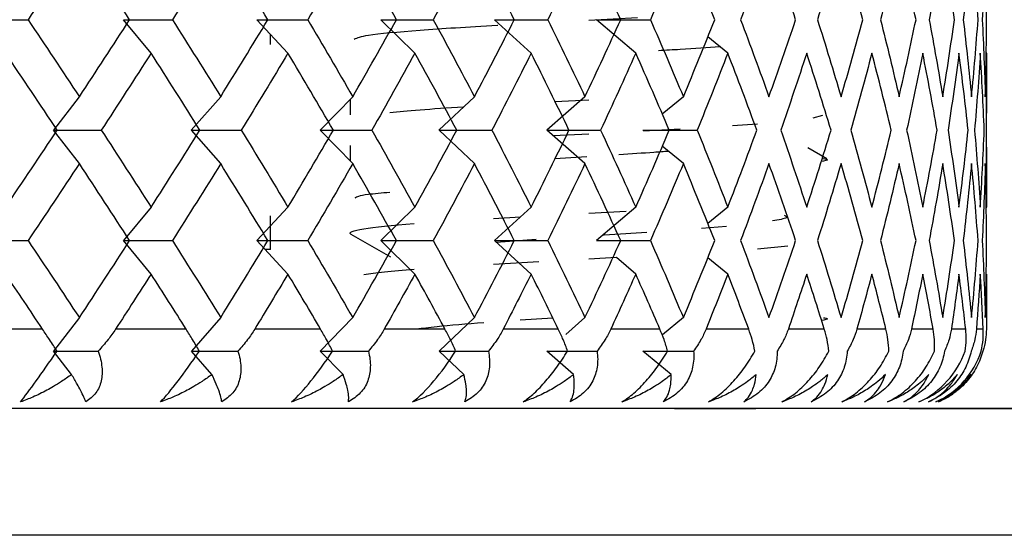
# Paper-space layout '_Bottom' of a CAD drawing. Units: millimetres. Extents: x -24 to 608, y 0 to 97.
# Drawn here: x 5 to 11, y 12 to 15 of the extents above; entities that cross this region are included whole.
import ezdxf

# ---------------------------------------------------------------- set-up
doc = ezdxf.new("R2010")
doc.units = ezdxf.units.MM

psp = doc.layouts.new('_Bottom')

# ---------------------------------------------------------------- linework, layer by layer
at = {"color": 7, "linetype": 'Continuous', "lineweight": 25}
for p, q in [((5.7489, 15.2345), (5.575, 15.4446)), ((6.6089, 15.2345), (6.4143, 15.4446)), ((7.4071, 15.2345), (7.1934, 15.4446)), ((8.1376, 15.2345), (7.9063, 15.4446)), ((8.8049, 15.456), (8.5, 15.4394)), ((8.7947, 15.2345), (8.5476, 15.4446)), ((6.5, 15.2889), (6.5, 15.3521)), ((9.3734, 15.2345), (9.247, 15.3363)), ((11, 14.263), (11, 15.2386)), ((5.2976, 14.9605), (5.1344, 14.7504)), ((6.186, 14.9605), (6.0015, 14.7504)), ((7.0159, 14.9605), (6.8115, 14.7504)), ((7, 14.9419), (7, 14.8475)), ((7.781, 14.9605), (7.5582, 14.7504)), ((8.4754, 14.9605), (8.236, 14.7504)), ((8.5, 14.9394), (8.2881, 14.9279)), ((9.094, 14.9605), (8.9617, 14.8512)), ((9.4029, 14.7804), (9.5607, 14.7906)), ((9.9105, 14.8286), (9.9704, 14.845)), ((5.2978, 14.5401), (5.1347, 14.7502)), ((6.1862, 14.5401), (6.0017, 14.7502)), ((7.0161, 14.5401), (6.8117, 14.7502)), ((7.7812, 14.5401), (7.5584, 14.7502)), ((8.4756, 14.5401), (8.2362, 14.7502)), ((8.844, 14.7468), (9.074, 14.7593)), ((8.2754, 14.7158), (8.5, 14.7281)), ((7, 14.6531), (7, 14.5567)), ((9.0941, 14.5401), (8.9617, 14.6495)), ((9.9957, 14.5705), (9.8766, 14.6396)), ((8.4864, 14.5829), (8.2867, 14.5699)), ((5.7487, 14.266), (5.5748, 14.0559)), ((6.6087, 14.266), (6.4141, 14.0559)), ((7.407, 14.266), (7.1932, 14.0559)), ((8.1374, 14.266), (7.9061, 14.0559)), ((8.5, 14.2281), (8.7349, 14.2409)), ((8.7946, 14.266), (8.5475, 14.0559)), ((9.3733, 14.266), (9.247, 14.1643)), ((6.5, 14), (6.5, 14.2117)), ((7.9007, 14.1954), (8.0701, 14.2048)), ((9.366, 14.1446), (9.2074, 14.1324)), ((5.7489, 13.8457), (5.5749, 14.0558)), ((6.6088, 13.8457), (6.4142, 14.0558)), ((7.004, 14.0973), (7.2533, 13.9529)), ((7.4071, 13.8457), (7.1933, 14.0558)), ((8.1376, 13.8457), (7.9063, 14.0558)), ((8.17, 14.0625), (7.9185, 14.0447)), ((6.5, 14), (6.4684, 14)), ((9.75, 14.0201), (9.5607, 14.0019)), ((8.6734, 13.9488), (8.5, 13.9394)), ((8.7947, 13.8457), (8.6734, 13.9488)), ((9.3734, 13.8457), (9.247, 13.9475)), ((8.1854, 13.9226), (7.9007, 13.9067)), ((5.2977, 13.5715), (5.1346, 13.3614)), ((6.1861, 13.5715), (6.0017, 13.3614)), ((7.016, 13.5715), (6.8116, 13.3614)), ((7.7811, 13.5715), (7.5584, 13.3614)), ((8.274, 13.5692), (8.068, 13.5552)), ((8.4756, 13.5715), (8.3549, 13.4656)), ((9.0941, 13.5715), (8.9627, 13.4629)), ((5.0663, 13.5), (4.5981, 13.5)), ((5.9684, 13.5), (5.5259, 13.5)), ((6.8136, 13.5), (6.4002, 13.5)), ((7.5955, 13.5), (7.2144, 13.5)), ((5.2489, 13.2142), (5.1346, 13.3614)), ((6.131, 13.2142), (6.0017, 13.3614)), ((6.9549, 13.2142), (6.8117, 13.3614)), ((7.7145, 13.2142), (7.5584, 13.3614)), ((8.404, 13.2142), (8.2362, 13.3614)), ((9.0181, 13.2142), (8.8399, 13.3614)), ((33.5, 13), (-1.5, 13)), ((10.5156, 13), (33.5, 13)), ((33.5, 12.2032), (-1.5, 12.2032))]:
    psp.add_line(p, q, dxfattribs=at)
at = {"color": 7, "linetype": 'Continuous', "lineweight": 25, "flags": 128}
for points in [[(8.3082, 13.5), (8.266, 13.5), (8.2234, 13.5), (8.1806, 13.5), (8.1375, 13.5), (8.0942, 13.5), (8.0505, 13.5), (8.0065, 13.5), (7.9623, 13.5)], [(8.9463, 13.5), (8.9088, 13.5), (8.8711, 13.5), (8.833, 13.5), (8.7947, 13.5), (8.756, 13.5), (8.717, 13.5), (8.6778, 13.5), (8.6382, 13.5)], [(9.5048, 13.5), (9.4725, 13.5), (9.4398, 13.5), (9.4068, 13.5), (9.3734, 13.5), (9.3398, 13.5), (9.3058, 13.5), (9.2715, 13.5), (9.2369, 13.5)], [(9.9796, 13.5), (9.9526, 13.5), (9.9252, 13.5), (9.8975, 13.5), (9.8694, 13.5), (9.8411, 13.5), (9.8123, 13.5), (9.7833, 13.5), (9.7539, 13.5)], [(10.3671, 13.5), (10.3456, 13.5), (10.3237, 13.5), (10.3015, 13.5), (10.2789, 13.5), (10.256, 13.5), (10.2328, 13.5), (10.2092, 13.5), (10.1853, 13.5)], [(10.6642, 13.5), (10.6484, 13.5), (10.6322, 13.5), (10.6157, 13.5), (10.5988, 13.5), (10.5815, 13.5), (10.5639, 13.5), (10.546, 13.5), (10.5277, 13.5)], [(10.8687, 13.5), (10.8587, 13.5), (10.8484, 13.5), (10.8376, 13.5), (10.8265, 13.5), (10.8151, 13.5), (10.8033, 13.5), (10.7911, 13.5), (10.7786, 13.5)], [(10.9791, 13.5), (10.975, 13.5), (10.9706, 13.5), (10.9657, 13.5), (10.9605, 13.5), (10.9549, 13.5), (10.949, 13.5), (10.9427, 13.5), (10.936, 13.5)], [(10.5, 13), (10.3177, 13), (9.7763, 13), (8.8923, 13), (7.6925, 13), (6.2135, 13), (4.5, 13), (2.6042, 13), (0.5838, 13), (-1.5, 13)], [(9.0389, 13), (9.074, 13), (9.5501, 13)], [(10.25, 13), (10.1168, 13), (9.9979, 13)]]:
    psp.add_lwpolyline(points, dxfattribs=at)
at = {"color": 7, "linetype": 'Continuous', "lineweight": 25}
for points in [[(5.2977, 15.9291), (5.1913, 15.7677), (5.0839, 15.6062), (4.9754, 15.4447)], [(5.6138, 15.4447), (5.5095, 15.6062), (5.4042, 15.7677), (5.2977, 15.9291)], [(6.1861, 15.9291), (6.0861, 15.7677), (5.9849, 15.6062), (5.8826, 15.4447)], [(6.4826, 15.4447), (6.385, 15.6062), (6.2861, 15.7677), (6.1861, 15.9291)], [(7.016, 15.9291), (6.9232, 15.7677), (6.8291, 15.6062), (6.7337, 15.4447)], [(7.2905, 15.4447), (7.2004, 15.6062), (7.1089, 15.7677), (7.016, 15.9291)], [(7.7811, 15.9291), (7.6962, 15.7677), (7.6098, 15.6062), (7.522, 15.4447)], [(8.0316, 15.4447), (7.9496, 15.6062), (7.8661, 15.7677), (7.7811, 15.9291)], [(8.4756, 15.9291), (8.3992, 15.7677), (8.3212, 15.6062), (8.2418, 15.4447)], [(8.7002, 15.4447), (8.6269, 15.6062), (8.552, 15.7677), (8.4756, 15.9291)], [(9.0941, 15.9291), (9.0268, 15.7677), (8.9579, 15.6062), (8.8873, 15.4447)], [(9.2911, 15.4447), (9.2271, 15.6062), (9.1614, 15.7677), (9.0941, 15.9291)], [(9.632, 15.9291), (9.5744, 15.7677), (9.515, 15.6062), (9.4539, 15.4447)], [(9.7999, 15.4447), (9.7457, 15.6062), (9.6897, 15.7677), (9.632, 15.9291)], [(10.0852, 15.9291), (10.0376, 15.7677), (9.9882, 15.6062), (9.937, 15.4447)], [(10.2227, 15.4447), (10.1787, 15.6062), (10.1328, 15.7677), (10.0852, 15.9291)], [(10.4502, 15.9291), (10.413, 15.7677), (10.374, 15.6062), (10.3331, 15.4447)], [(10.5563, 15.4448), (10.5228, 15.6062), (10.4874, 15.7677), (10.4502, 15.9291)], [(10.7243, 15.9291), (10.6978, 15.7677), (10.6694, 15.6062), (10.6392, 15.4448)], [(10.7981, 15.4448), (10.7754, 15.6062), (10.7508, 15.7677), (10.7243, 15.9291)], [(10.9053, 15.9291), (10.8898, 15.7677), (10.8723, 15.6062), (10.8529, 15.4448)], [(10.9463, 15.4448), (10.9346, 15.6062), (10.9209, 15.7677), (10.9053, 15.9291)], [(10.992, 15.9291), (10.9874, 15.7677), (10.9809, 15.6062), (10.9725, 15.4448)], [(10.9998, 15.4448), (10.9991, 15.6062), (10.9965, 15.7677), (10.992, 15.9291)], [(4.6818, 15.4446), (4.7788, 15.4446), (4.8767, 15.4446), (4.9755, 15.4446)], [(4.9754, 15.4447), (5.0839, 15.2833), (5.1913, 15.1218), (5.2977, 14.9604)], [(5.2977, 14.9604), (5.4042, 15.1218), (5.5095, 15.2833), (5.6138, 15.4447)], [(5.575, 15.4446), (5.6767, 15.4446), (5.7793, 15.4446), (5.8827, 15.4446)], [(5.8826, 15.4447), (5.9849, 15.2833), (6.0861, 15.1218), (6.1861, 14.9604)], [(6.1861, 14.9604), (6.2861, 15.1218), (6.385, 15.2833), (6.4826, 15.4447)], [(6.4143, 15.4446), (6.52, 15.4446), (6.6265, 15.4446), (6.7337, 15.4446)], [(6.7337, 15.4447), (6.8291, 15.2833), (6.9232, 15.1218), (7.016, 14.9604)], [(7.016, 14.9604), (7.1089, 15.1218), (7.2004, 15.2833), (7.2905, 15.4447)], [(7.1934, 15.4446), (7.3023, 15.4446), (7.4119, 15.4446), (7.5221, 15.4446)], [(7.522, 15.4447), (7.6098, 15.2833), (7.6962, 15.1218), (7.7811, 14.9604)], [(7.7811, 14.9604), (7.8661, 15.1218), (7.9496, 15.2833), (8.0316, 15.4447)], [(7.9063, 15.4446), (8.0176, 15.4446), (8.1294, 15.4446), (8.2418, 15.4446)], [(8.2418, 15.4447), (8.3212, 15.2833), (8.3992, 15.1218), (8.4756, 14.9604)], [(8.4756, 14.9604), (8.552, 15.1218), (8.6269, 15.2833), (8.7002, 15.4447)], [(8.5476, 15.4446), (8.6604, 15.4446), (8.7737, 15.4446), (8.8874, 15.4446)], [(8.8873, 15.4447), (8.9579, 15.2833), (9.0268, 15.1218), (9.0941, 14.9604)], [(9.0941, 14.9604), (9.1614, 15.1218), (9.2271, 15.2833), (9.2911, 15.4447)], [(9.4539, 15.4447), (9.515, 15.2833), (9.5744, 15.1218), (9.632, 14.9604)], [(9.632, 14.9604), (9.6897, 15.1218), (9.7457, 15.2833), (9.7999, 15.4447)], [(9.937, 15.4447), (9.9882, 15.2833), (10.0376, 15.1218), (10.0852, 14.9604)], [(10.0852, 14.9604), (10.1328, 15.1218), (10.1787, 15.2833), (10.2227, 15.4447)], [(10.3331, 15.4447), (10.374, 15.2833), (10.413, 15.1218), (10.4502, 14.9604)], [(10.4502, 14.9604), (10.4874, 15.1218), (10.5228, 15.2833), (10.5563, 15.4448)], [(10.6392, 15.4448), (10.6694, 15.2833), (10.6978, 15.1218), (10.7243, 14.9604)], [(10.7243, 14.9604), (10.7508, 15.1218), (10.7754, 15.2833), (10.7981, 15.4448)], [(10.8529, 15.4448), (10.8723, 15.2833), (10.8898, 15.1218), (10.9053, 14.9604)], [(10.9053, 14.9604), (10.9209, 15.1218), (10.9346, 15.2833), (10.9463, 15.4448)], [(10.9725, 15.4448), (10.9809, 15.2833), (10.9874, 15.1218), (10.992, 14.9604)], [(10.992, 14.9604), (10.9965, 15.1218), (10.9991, 15.2833), (10.9998, 15.4448)], [(5.1587, 14.7503), (5.0514, 14.9117), (4.943, 15.0732), (4.8337, 15.2347)], [(5.7488, 15.2347), (5.6455, 15.0732), (5.5411, 14.9117), (5.4356, 14.7503)], [(6.0554, 14.7503), (5.9543, 14.9117), (5.8522, 15.0732), (5.7488, 15.2347)], [(6.6088, 15.2347), (6.5123, 15.0732), (6.4145, 14.9117), (6.3156, 14.7503)], [(6.8945, 14.7503), (6.8006, 14.9117), (6.7053, 15.0732), (6.6088, 15.2347)], [(7.4071, 15.2347), (7.3181, 15.0732), (7.2278, 14.9117), (7.1361, 14.7503)], [(7.6698, 14.7503), (7.5836, 14.9117), (7.496, 15.0732), (7.4071, 15.2347)], [(8.1375, 15.2347), (8.0568, 15.0732), (7.9745, 14.9118), (7.8908, 14.7503)], [(8.3753, 14.7503), (8.2976, 14.9118), (8.2183, 15.0732), (8.1375, 15.2347)], [(8.7947, 15.2347), (8.7227, 15.0732), (8.6492, 14.9118), (8.5741, 14.7503)], [(9.0056, 14.7503), (8.9369, 14.9118), (8.8666, 15.0732), (8.7947, 15.2347)], [(9.3734, 15.2347), (9.3109, 15.0732), (9.2466, 14.9118), (9.1808, 14.7503)], [(9.556, 14.7503), (9.4969, 14.9118), (9.436, 15.0732), (9.3734, 15.2347)], [(9.8694, 15.2347), (9.8167, 15.0732), (9.7623, 14.9118), (9.7061, 14.7503)], [(10.0223, 14.7503), (9.9731, 14.9118), (9.9221, 15.0732), (9.8694, 15.2347)], [(10.2789, 15.2347), (10.2365, 15.0732), (10.1922, 14.9118), (10.1462, 14.7503)], [(10.4008, 14.7503), (10.362, 14.9118), (10.3214, 15.0732), (10.2789, 15.2347)], [(10.5988, 15.2347), (10.5669, 15.0732), (10.5332, 14.9118), (10.4976, 14.7503)], [(10.6888, 14.7503), (10.6607, 14.9118), (10.6307, 15.0732), (10.5988, 15.2347)], [(10.8265, 15.2347), (10.8055, 15.0732), (10.7825, 14.9118), (10.7577, 14.7503)], [(10.884, 14.7503), (10.8668, 14.9118), (10.8476, 15.0732), (10.8265, 15.2347)], [(10.9605, 15.2347), (10.9504, 15.0732), (10.9384, 14.9118), (10.9245, 14.7503)], [(10.9849, 14.7503), (10.9787, 14.9118), (10.9706, 15.0732), (10.9605, 15.2347)], [(10.9996, 15.2347), (11.0006, 15.0732), (10.9997, 14.9118), (10.9968, 14.7503)], [(4.8337, 14.2659), (4.943, 14.4274), (5.0514, 14.5888), (5.1587, 14.7503)], [(5.1347, 14.7502), (5.2341, 14.7502), (5.3344, 14.7502), (5.4357, 14.7502)], [(5.4356, 14.7503), (5.5411, 14.5888), (5.6455, 14.4274), (5.7488, 14.2659)], [(5.7488, 14.2659), (5.8522, 14.4274), (5.9543, 14.5888), (6.0554, 14.7503)], [(6.0017, 14.7502), (6.1056, 14.7502), (6.2102, 14.7502), (6.3156, 14.7502)], [(6.3156, 14.7503), (6.4145, 14.5888), (6.5123, 14.4274), (6.6088, 14.2659)], [(6.6088, 14.2659), (6.7053, 14.4274), (6.8006, 14.5888), (6.8945, 14.7503)], [(6.8117, 14.7502), (6.9191, 14.7502), (7.0273, 14.7502), (7.1361, 14.7502)], [(7.1361, 14.7503), (7.2278, 14.5888), (7.3181, 14.4274), (7.4071, 14.2659)], [(7.4071, 14.2659), (7.496, 14.4274), (7.5836, 14.5888), (7.6698, 14.7503)], [(7.5584, 14.7502), (7.6686, 14.7502), (7.7795, 14.7502), (7.8909, 14.7502)], [(7.8908, 14.7503), (7.9745, 14.5888), (8.0568, 14.4274), (8.1375, 14.2659)], [(8.1375, 14.2659), (8.2183, 14.4274), (8.2976, 14.5888), (8.3753, 14.7503)], [(8.2362, 14.7502), (8.3483, 14.7502), (8.461, 14.7502), (8.5742, 14.7502)], [(8.5741, 14.7503), (8.6492, 14.5888), (8.7227, 14.4274), (8.7947, 14.2659)], [(8.7947, 14.2659), (8.8666, 14.4274), (8.9369, 14.5888), (9.0056, 14.7503)], [(8.8399, 14.7502), (8.9531, 14.7502), (9.0668, 14.7502), (9.1808, 14.7502)], [(9.1808, 14.7503), (9.2466, 14.5888), (9.3109, 14.4274), (9.3734, 14.2659)], [(9.3734, 14.2659), (9.436, 14.4274), (9.4969, 14.5888), (9.556, 14.7503)], [(9.7061, 14.7503), (9.7623, 14.5888), (9.8167, 14.4274), (9.8694, 14.2659)], [(9.8694, 14.2659), (9.9221, 14.4274), (9.9731, 14.5888), (10.0223, 14.7503)], [(10.1462, 14.7503), (10.1922, 14.5888), (10.2365, 14.4274), (10.2789, 14.2659)], [(10.2789, 14.2659), (10.3214, 14.4274), (10.362, 14.5888), (10.4008, 14.7503)], [(10.4976, 14.7503), (10.5332, 14.5888), (10.5669, 14.4274), (10.5988, 14.2659)], [(10.5988, 14.2659), (10.6307, 14.4274), (10.6607, 14.5888), (10.6888, 14.7503)], [(10.7577, 14.7503), (10.7825, 14.5888), (10.8055, 14.4274), (10.8265, 14.2659)], [(10.8265, 14.2659), (10.8476, 14.4274), (10.8668, 14.5888), (10.884, 14.7503)], [(10.9245, 14.7503), (10.9384, 14.5888), (10.9504, 14.4274), (10.9605, 14.2659)], [(10.9605, 14.2659), (10.9706, 14.4274), (10.9787, 14.5889), (10.9849, 14.7503)], [(10.9968, 14.7503), (10.9997, 14.5889), (11.0006, 14.4274), (10.9996, 14.2659)], [(5.2977, 14.5402), (5.1913, 14.3788), (5.0839, 14.2173), (4.9754, 14.0558)], [(5.6138, 14.0558), (5.5095, 14.2173), (5.4042, 14.3788), (5.2977, 14.5402)], [(6.1861, 14.5402), (6.0861, 14.3788), (5.9849, 14.2173), (5.8826, 14.0558)], [(6.4826, 14.0558), (6.385, 14.2173), (6.2861, 14.3788), (6.1861, 14.5402)], [(7.016, 14.5402), (6.9232, 14.3788), (6.8291, 14.2173), (6.7337, 14.0558)], [(7.2905, 14.0558), (7.2004, 14.2173), (7.1089, 14.3788), (7.016, 14.5402)], [(7.7811, 14.5402), (7.6962, 14.3788), (7.6098, 14.2173), (7.522, 14.0558)], [(8.0316, 14.0559), (7.9496, 14.2173), (7.8661, 14.3788), (7.7811, 14.5402)], [(8.4756, 14.5402), (8.3992, 14.3788), (8.3212, 14.2173), (8.2418, 14.0559)], [(8.7002, 14.0559), (8.6269, 14.2173), (8.552, 14.3788), (8.4756, 14.5402)], [(9.0941, 14.5402), (9.0268, 14.3788), (8.9579, 14.2173), (8.8873, 14.0559)], [(9.2911, 14.0559), (9.2271, 14.2173), (9.1614, 14.3788), (9.0941, 14.5402)], [(9.632, 14.5402), (9.5744, 14.3788), (9.515, 14.2173), (9.4539, 14.0559)], [(9.7999, 14.0559), (9.7457, 14.2173), (9.6897, 14.3788), (9.632, 14.5402)], [(10.0852, 14.5402), (10.0376, 14.3788), (9.9882, 14.2173), (9.937, 14.0559)], [(10.2227, 14.0559), (10.1787, 14.2173), (10.1328, 14.3788), (10.0852, 14.5402)], [(10.4502, 14.5402), (10.413, 14.3788), (10.374, 14.2173), (10.3331, 14.0559)], [(10.5563, 14.0559), (10.5228, 14.2173), (10.4874, 14.3788), (10.4502, 14.5402)], [(10.7243, 14.5402), (10.6978, 14.3788), (10.6694, 14.2173), (10.6392, 14.0559)], [(10.7981, 14.0559), (10.7754, 14.2173), (10.7508, 14.3788), (10.7243, 14.5402)], [(10.9053, 14.5402), (10.8898, 14.3788), (10.8723, 14.2173), (10.8529, 14.0559)], [(10.9463, 14.0559), (10.9346, 14.2173), (10.9209, 14.3788), (10.9053, 14.5402)], [(10.992, 14.5403), (10.9874, 14.3788), (10.9809, 14.2173), (10.9725, 14.0559)], [(10.9998, 14.0559), (10.9991, 14.2173), (10.9965, 14.3788), (10.992, 14.5403)], [(4.6817, 14.0558), (4.7787, 14.0558), (4.8766, 14.0558), (4.9754, 14.0558)], [(4.9754, 14.0558), (5.0839, 13.8944), (5.1913, 13.7329), (5.2977, 13.5715)], [(5.2977, 13.5715), (5.4042, 13.7329), (5.5095, 13.8944), (5.6138, 14.0558)], [(5.5749, 14.0558), (5.6766, 14.0558), (5.7792, 14.0558), (5.8827, 14.0558)], [(5.8826, 14.0558), (5.9849, 13.8944), (6.0861, 13.7329), (6.1861, 13.5715)], [(6.1861, 13.5715), (6.2861, 13.7329), (6.385, 13.8944), (6.4826, 14.0558)], [(6.4142, 14.0558), (6.5199, 14.0558), (6.6264, 14.0558), (6.7337, 14.0558)], [(6.7337, 14.0558), (6.8291, 13.8944), (6.9232, 13.7329), (7.016, 13.5715)], [(7.016, 13.5715), (7.1089, 13.7329), (7.2004, 13.8944), (7.2905, 14.0558)], [(7.1933, 14.0558), (7.3022, 14.0558), (7.4118, 14.0558), (7.5221, 14.0558)], [(7.522, 14.0558), (7.6098, 13.8944), (7.6962, 13.7329), (7.7811, 13.5715)], [(7.7811, 13.5715), (7.8661, 13.7329), (7.9496, 13.8944), (8.0316, 14.0559)], [(7.9063, 14.0558), (8.0175, 14.0558), (8.1294, 14.0558), (8.2418, 14.0558)], [(8.2418, 14.0559), (8.3212, 13.8944), (8.3992, 13.7329), (8.4756, 13.5715)], [(8.4756, 13.5715), (8.552, 13.7329), (8.6269, 13.8944), (8.7002, 14.0559)], [(8.5476, 14.0558), (8.6604, 14.0558), (8.7737, 14.0558), (8.8873, 14.0558)], [(8.8873, 14.0559), (8.9579, 13.8944), (9.0268, 13.7329), (9.0941, 13.5715)], [(9.0941, 13.5715), (9.1614, 13.7329), (9.2271, 13.8944), (9.2911, 14.0559)], [(9.4539, 14.0559), (9.515, 13.8944), (9.5744, 13.7329), (9.632, 13.5715)], [(9.632, 13.5715), (9.6897, 13.7329), (9.7457, 13.8944), (9.7999, 14.0559)], [(9.937, 14.0559), (9.9882, 13.8944), (10.0376, 13.7329), (10.0852, 13.5715)], [(10.0852, 13.5715), (10.1328, 13.7329), (10.1787, 13.8944), (10.2227, 14.0559)], [(10.3331, 14.0559), (10.374, 13.8944), (10.413, 13.7329), (10.4502, 13.5715)], [(10.4502, 13.5715), (10.4874, 13.7329), (10.5228, 13.8944), (10.5563, 14.0559)], [(10.6392, 14.0559), (10.6694, 13.8944), (10.6978, 13.7329), (10.7243, 13.5715)], [(10.7243, 13.5715), (10.7508, 13.7329), (10.7754, 13.8944), (10.7981, 14.0559)], [(10.8529, 14.0559), (10.8723, 13.8944), (10.8898, 13.7329), (10.9053, 13.5715)], [(10.9053, 13.5715), (10.9209, 13.7329), (10.9346, 13.8944), (10.9463, 14.0559)], [(10.9725, 14.0559), (10.9809, 13.8944), (10.9874, 13.7329), (10.992, 13.5715)], [(10.992, 13.5715), (10.9965, 13.7329), (10.9991, 13.8944), (10.9998, 14.0559)], [(5.0663, 13.5), (4.9893, 13.6152), (4.9118, 13.7305), (4.8337, 13.8458)], [(5.7488, 13.8458), (5.6751, 13.7305), (5.6008, 13.6152), (5.5259, 13.5)], [(5.9684, 13.5), (5.8958, 13.6152), (5.8226, 13.7305), (5.7488, 13.8458)], [(6.6088, 13.8458), (6.5399, 13.7305), (6.4704, 13.6153), (6.4002, 13.5)], [(6.8136, 13.5), (6.746, 13.6153), (6.6777, 13.7305), (6.6088, 13.8458)], [(7.4071, 13.8458), (7.3436, 13.7305), (7.2793, 13.6153), (7.2144, 13.5)], [(7.5955, 13.5), (7.5334, 13.6153), (7.4706, 13.7305), (7.4071, 13.8458)], [(8.1375, 13.8458), (8.0799, 13.7305), (8.0215, 13.6153), (7.9623, 13.5)], [(8.3082, 13.5), (8.2521, 13.6153), (8.1952, 13.7305), (8.1375, 13.8458)], [(8.7947, 13.8458), (8.7433, 13.7305), (8.6911, 13.6153), (8.6382, 13.5)], [(8.9463, 13.5), (8.8965, 13.6153), (8.846, 13.7305), (8.7947, 13.8458)], [(9.3734, 13.8458), (9.3288, 13.7305), (9.2833, 13.6153), (9.2369, 13.5)], [(9.5048, 13.5), (9.4619, 13.6153), (9.4181, 13.7305), (9.3734, 13.8458)], [(9.8694, 13.8458), (9.8318, 13.7305), (9.7933, 13.6153), (9.7539, 13.5)], [(9.9796, 13.5), (9.9438, 13.6153), (9.9071, 13.7305), (9.8694, 13.8458)], [(10.2789, 13.8458), (10.2486, 13.7305), (10.2174, 13.6153), (10.1853, 13.5)], [(10.3671, 13.5), (10.3386, 13.6153), (10.3092, 13.7305), (10.2789, 13.8458)], [(10.5988, 13.8458), (10.576, 13.7305), (10.5523, 13.6153), (10.5277, 13.5)], [(10.6642, 13.5), (10.6433, 13.6153), (10.6215, 13.7305), (10.5988, 13.8458)], [(10.8265, 13.8458), (10.8115, 13.7305), (10.7955, 13.6153), (10.7786, 13.5)], [(10.8687, 13.5), (10.8556, 13.6153), (10.8416, 13.7305), (10.8265, 13.8458)], [(10.9605, 13.8458), (10.9533, 13.7305), (10.9451, 13.6153), (10.936, 13.5)], [(10.9791, 13.5), (10.9739, 13.6153), (10.9677, 13.7305), (10.9605, 13.8458)], [(10.9996, 13.8458), (11.0003, 13.7305), (11, 13.6153), (10.9988, 13.5)], [(5.1346, 13.3614), (5.2275, 13.3614), (5.3213, 13.3614), (5.4158, 13.3614)], [(6.0017, 13.3614), (6.0987, 13.3614), (6.1965, 13.3614), (6.2949, 13.3614)], [(6.8117, 13.3614), (6.9121, 13.3614), (7.0131, 13.3614), (7.1148, 13.3614)], [(7.5584, 13.3614), (7.6614, 13.3614), (7.765, 13.3614), (7.869, 13.3614)], [(8.2362, 13.3614), (8.341, 13.3614), (8.4463, 13.3614), (8.552, 13.3614)], [(8.8399, 13.3614), (8.9457, 13.3614), (9.0519, 13.3614), (9.1584, 13.3614)]]:
    psp.add_open_spline(points, degree=3, dxfattribs=at)
for points, knots in [([(7.9273, 15.4082), (7.9268, 15.4082), (7.735, 15.3978), (7.4211, 15.3769), (7.0865, 15.3479), (7.0438, 15.3294), (7.0251, 15.3213)], [0, 0, 0, 0, 0.000808, 0.360223, 0.719638, 1, 1, 1, 1]), ([(8.9374, 15.2519), (8.984, 15.2544), (9.1309, 15.2622), (9.245, 15.27), (9.3228, 15.2753)], [0, 0, 0, 0, 0.317755, 1, 1, 1, 1]), ([(7.7108, 14.8943), (7.613, 14.8885), (7.413, 14.8766), (7.3051, 14.8648), (7.25, 14.8587)], [0, 0, 0, 0, 0.489282, 1, 1, 1, 1]), ([(9.0011, 14.617), (8.971, 14.6147), (8.8772, 14.6077), (8.765, 14.6007), (8.6887, 14.596)], [0, 0, 0, 0, 0.320738, 1, 1, 1, 1]), ([(9.9738, 14.5716), (9.986, 14.5692), (10.0167, 14.5632), (9.9815, 14.5571), (9.9602, 14.5535)], [0, 0, 0, 0, 0.396851, 1, 1, 1, 1]), ([(7.25, 14.3587), (7.1994, 14.3543), (7.0589, 14.3423), (7.0409, 14.3302), (7.0293, 14.3224)], [0, 0, 0, 0, 0.3597953, 1, 1, 1, 1]), ([(9.7267, 14.2166), (9.7387, 14.2109), (9.7645, 14.1986), (9.6923, 14.1863), (9.6538, 14.1797)], [0, 0, 0, 0, 0.466183, 1, 1, 1, 1]), ([(7.004, 14.0973), (6.989, 14.1082), (7.0167, 14.1191), (7.1529, 14.1409), (7.2614, 14.1518), (7.4013, 14.1627)], [0, 0, 0, 0, 0.5, 0.5, 1, 1, 1, 1]), ([(8.8645, 14.1076), (8.7762, 14.1017), (8.6849, 14.0955), (8.5898, 14.0894), (8.5867, 14.0892)], [0, 0, 0, 0, 0.966731, 1, 1, 1, 1]), ([(7.4013, 13.874), (7.335, 13.8685), (7.2026, 13.8576), (7.1242, 13.8468), (7.085, 13.8413)], [0, 0, 0, 0, 0.500392, 1, 1, 1, 1]), ([(9.9753, 13.5712), (9.9868, 13.5689), (10.0158, 13.5632), (9.9825, 13.5575), (9.9624, 13.5541)], [0, 0, 0, 0, 0.396832, 1, 1, 1, 1]), ([(5.1574, 13.3614), (5.1421, 13.385), (5.1133, 13.4295), (5.0813, 13.4775), (5.0663, 13.5)], [0, 0, 0, 0, 0.530374, 1, 1, 1, 1]), ([(5.5259, 13.5), (5.5104, 13.4775), (5.4775, 13.4295), (5.4372, 13.385), (5.4158, 13.3614)], [0, 0, 0, 0, 0.469626, 1, 1, 1, 1]), ([(6.0521, 13.3614), (6.0383, 13.385), (6.0124, 13.4295), (5.9824, 13.4775), (5.9684, 13.5)], [0, 0, 0, 0, 0.530374, 1, 1, 1, 1]), ([(6.4002, 13.5), (6.3857, 13.4775), (6.3546, 13.4295), (6.3156, 13.385), (6.2949, 13.3614)], [0, 0, 0, 0, 0.469626, 1, 1, 1, 1]), ([(6.8893, 13.3614), (6.8772, 13.385), (6.8543, 13.4295), (6.8266, 13.4775), (6.8136, 13.5)], [0, 0, 0, 0, 0.530374, 1, 1, 1, 1]), ([(7.2144, 13.5), (7.2009, 13.4775), (7.172, 13.4295), (7.1346, 13.385), (7.1148, 13.3614)], [0, 0, 0, 0, 0.469626, 1, 1, 1, 1]), ([(7.8399, 13.5391), (7.7322, 13.531), (7.552, 13.5173), (7.4553, 13.5037), (7.4164, 13.4982)], [0, 0, 0, 0, 0.597985, 1, 1, 1, 1]), ([(7.6628, 13.3614), (7.6523, 13.385), (7.6326, 13.4296), (7.6073, 13.4775), (7.5955, 13.5)], [0, 0, 0, 0, 0.530374, 1, 1, 1, 1]), ([(7.9623, 13.5), (7.9499, 13.4775), (7.9233, 13.4296), (7.8878, 13.385), (7.869, 13.3614)], [0, 0, 0, 0, 0.469626, 1, 1, 1, 1]), ([(8.3664, 13.3614), (8.3577, 13.385), (8.3414, 13.4296), (8.3188, 13.4775), (8.3082, 13.5)], [0, 0, 0, 0, 0.530374, 1, 1, 1, 1]), ([(8.6382, 13.5), (8.6269, 13.4775), (8.6029, 13.4296), (8.5696, 13.385), (8.552, 13.3614)], [0, 0, 0, 0, 0.469626, 1, 1, 1, 1]), ([(8.995, 13.3614), (8.9882, 13.385), (8.9753, 13.4296), (8.9555, 13.4775), (8.9463, 13.5)], [0, 0, 0, 0, 0.530374, 1, 1, 1, 1]), ([(9.2369, 13.5), (9.2269, 13.4775), (9.2057, 13.4296), (9.1748, 13.385), (9.1584, 13.3614)], [0, 0, 0, 0, 0.4696264, 1, 1, 1, 1]), ([(9.5437, 13.3614), (9.5388, 13.385), (9.5295, 13.4296), (9.5127, 13.4775), (9.5048, 13.5)], [0, 0, 0, 0, 0.530374, 1, 1, 1, 1]), ([(9.7539, 13.5), (9.7453, 13.4775), (9.7269, 13.4296), (9.6987, 13.385), (9.6838, 13.3614)], [0, 0, 0, 0, 0.469626, 1, 1, 1, 1]), ([(10.0084, 13.3614), (10.0054, 13.385), (9.9997, 13.4296), (9.9861, 13.4775), (9.9796, 13.5)], [0, 0, 0, 0, 0.5303736, 1, 1, 1, 1]), ([(10.1853, 13.5), (10.1781, 13.4775), (10.1627, 13.4296), (10.1374, 13.385), (10.124, 13.3614)], [0, 0, 0, 0, 0.469626, 1, 1, 1, 1]), ([(10.3854, 13.3614), (10.3844, 13.385), (10.3825, 13.4296), (10.372, 13.4775), (10.3671, 13.5)], [0, 0, 0, 0, 0.530374, 1, 1, 1, 1]), ([(10.5277, 13.5), (10.522, 13.4775), (10.5098, 13.4296), (10.4875, 13.385), (10.4758, 13.3614)], [0, 0, 0, 0, 0.469626, 1, 1, 1, 1]), ([(10.6721, 13.3614), (10.673, 13.385), (10.6748, 13.4296), (10.6676, 13.4775), (10.6642, 13.5)], [0, 0, 0, 0, 0.530374, 1, 1, 1, 1]), ([(10.7786, 13.5), (10.7744, 13.4775), (10.7654, 13.4296), (10.7464, 13.385), (10.7364, 13.3614)], [0, 0, 0, 0, 0.469626, 1, 1, 1, 1]), ([(10.866, 13.3614), (10.8689, 13.385), (10.8744, 13.4296), (10.8705, 13.4775), (10.8687, 13.5)], [0, 0, 0, 0, 0.5303736, 1, 1, 1, 1]), ([(10.936, 13.5), (10.9333, 13.4775), (10.9277, 13.4296), (10.9121, 13.385), (10.9039, 13.3614)], [0, 0, 0, 0, 0.469626, 1, 1, 1, 1]), ([(10.9659, 13.3614), (10.9707, 13.385), (10.9799, 13.4296), (10.9794, 13.4775), (10.9791, 13.5)], [0, 0, 0, 0, 0.530374, 1, 1, 1, 1]), ([(10.9988, 13.5), (10.9977, 13.4775), (10.9954, 13.4296), (10.9834, 13.385), (10.977, 13.3614)], [0, 0, 0, 0, 0.469626, 1, 1, 1, 1]), ([(4.9276, 13.0417), (4.9537, 13.0738), (4.988, 13.1202), (5.0645, 13.2269), (5.1087, 13.2902), (5.1574, 13.3614)], [0, 0, 0, 0, 0.5, 0.5, 1, 1, 1, 1]), ([(5.4158, 13.3614), (5.4214, 13.3441), (5.4324, 13.3104), (5.4404, 13.2615), (5.4417, 13.2161), (5.4341, 13.1592), (5.407, 13.0935), (5.3615, 13.0589), (5.3389, 13.0417)], [0, 0, 0, 0, 0.136877, 0.266596, 0.389865, 0.507509, 0.754559, 1, 1, 1, 1]), ([(5.8069, 13.0417), (5.839, 13.0738), (5.8774, 13.1202), (5.9589, 13.2269), (6.0042, 13.2902), (6.0521, 13.3614)], [0, 0, 0, 0, 0.5, 0.5, 1, 1, 1, 1]), ([(6.2949, 13.3614), (6.2996, 13.3441), (6.3088, 13.3104), (6.3138, 13.2615), (6.3122, 13.2161), (6.3004, 13.1592), (6.2678, 13.0935), (6.2181, 13.0589), (6.1934, 13.0417)], [0, 0, 0, 0, 0.136877, 0.266596, 0.389865, 0.507509, 0.754559, 1, 1, 1, 1]), ([(6.6306, 13.0417), (6.6685, 13.0738), (6.7107, 13.1202), (6.7965, 13.2269), (6.8425, 13.2902), (6.8893, 13.3614)], [0, 0, 0, 0, 0.5, 0.5, 1, 1, 1, 1]), ([(7.1148, 13.3614), (7.1185, 13.3441), (7.1258, 13.3104), (7.1278, 13.2615), (7.1232, 13.2161), (7.1074, 13.1592), (7.0695, 13.0935), (7.016, 13.0589), (6.9894, 13.0417)], [0, 0, 0, 0, 0.1368772, 0.2665956, 0.3898649, 0.5075093, 0.7545589, 1, 1, 1, 1]), ([(7.3924, 13.0417), (7.4358, 13.0738), (7.4815, 13.1202), (7.5711, 13.2269), (7.6174, 13.2902), (7.6628, 13.3614)], [0, 0, 0, 0, 0.5, 0.5, 1, 1, 1, 1]), ([(7.869, 13.3614), (7.8718, 13.3441), (7.8771, 13.3104), (7.8761, 13.2615), (7.8685, 13.2161), (7.8488, 13.1592), (7.8059, 13.0935), (7.749, 13.0589), (7.7207, 13.0417)], [0, 0, 0, 0, 0.136877, 0.266596, 0.389865, 0.507509, 0.754559, 1, 1, 1, 1]), ([(8.0866, 13.0417), (8.098, 13.0497), (8.1207, 13.0656), (8.1568, 13.0968), (8.1936, 13.1327), (8.242, 13.1859), (8.3033, 13.2628), (8.3447, 13.3274), (8.3664, 13.3614)], [0, 0, 0, 0, 0.122708, 0.244498, 0.366692, 0.490627, 0.732342, 1, 1, 1, 1]), ([(8.552, 13.3614), (8.5537, 13.3441), (8.5571, 13.3104), (8.553, 13.2615), (8.5426, 13.2161), (8.5191, 13.1592), (8.4716, 13.0935), (8.4117, 13.0589), (8.3819, 13.0417)], [0, 0, 0, 0, 0.136877, 0.266596, 0.389865, 0.507509, 0.754559, 1, 1, 1, 1]), ([(8.7077, 13.0417), (8.7202, 13.0497), (8.7451, 13.0656), (8.7837, 13.0968), (8.8224, 13.1327), (8.8724, 13.1859), (8.9342, 13.2628), (8.9741, 13.3274), (8.995, 13.3614)], [0, 0, 0, 0, 0.122708, 0.244498, 0.366692, 0.490627, 0.732342, 1, 1, 1, 1]), ([(9.1584, 13.3614), (9.1591, 13.3441), (9.1605, 13.3104), (9.1535, 13.2615), (9.1402, 13.2161), (9.1131, 13.1592), (9.0613, 13.0935), (8.9989, 13.059), (8.9678, 13.0417)], [0, 0, 0, 0, 0.1368772, 0.2665956, 0.3898649, 0.5075093, 0.7545589, 1, 1, 1, 1]), ([(9.2512, 13.0417), (9.2647, 13.0497), (9.2914, 13.0656), (9.3323, 13.0968), (9.3726, 13.1327), (9.4239, 13.1859), (9.4858, 13.2628), (9.5238, 13.3274), (9.5437, 13.3614)], [0, 0, 0, 0, 0.122708, 0.244498, 0.366692, 0.490627, 0.732342, 1, 1, 1, 1]), ([(9.6838, 13.3614), (9.6834, 13.3441), (9.6828, 13.3104), (9.6728, 13.2615), (9.6568, 13.2161), (9.6263, 13.1592), (9.5707, 13.0935), (9.5062, 13.059), (9.4741, 13.0417)], [0, 0, 0, 0, 0.1368772, 0.2665956, 0.3898649, 0.5075093, 0.7545589, 1, 1, 1, 1]), ([(9.7129, 13.0417), (9.7272, 13.0497), (9.7557, 13.0656), (9.7984, 13.0968), (9.84, 13.1327), (9.8922, 13.1859), (9.9537, 13.2628), (9.9895, 13.3274), (10.0084, 13.3614)], [0, 0, 0, 0, 0.122708, 0.244498, 0.366692, 0.490627, 0.732342, 1, 1, 1, 1]), ([(10.124, 13.3614), (10.1226, 13.3441), (10.1199, 13.3104), (10.1072, 13.2615), (10.0886, 13.2161), (10.0549, 13.1592), (9.9958, 13.0935), (9.9298, 13.059), (9.8969, 13.0417)], [0, 0, 0, 0, 0.1368772, 0.2665956, 0.3898649, 0.5075093, 0.7545589, 1, 1, 1, 1]), ([(10.0892, 13.0417), (10.1043, 13.0497), (10.1343, 13.0656), (10.1786, 13.0968), (10.2212, 13.1327), (10.2739, 13.1859), (10.3345, 13.2628), (10.3679, 13.3275), (10.3854, 13.3614)], [0, 0, 0, 0, 0.122711, 0.244503, 0.3667, 0.490638, 0.732348, 1, 1, 1, 1]), ([(10.4758, 13.3614), (10.4734, 13.3441), (10.4687, 13.3104), (10.4531, 13.2615), (10.4321, 13.2161), (10.3955, 13.1592), (10.3334, 13.0935), (10.2664, 13.059), (10.2329, 13.0417)], [0, 0, 0, 0, 0.136877, 0.266596, 0.389865, 0.507509, 0.754559, 1, 1, 1, 1]), ([(10.3773, 13.0417), (10.393, 13.0497), (10.4243, 13.0656), (10.4698, 13.0968), (10.5131, 13.1327), (10.5659, 13.1859), (10.6252, 13.2628), (10.6559, 13.3275), (10.6721, 13.3614)], [0, 0, 0, 0, 0.122711, 0.244503, 0.3667, 0.490638, 0.732348, 1, 1, 1, 1]), ([(10.7364, 13.3614), (10.733, 13.3441), (10.7263, 13.3104), (10.7082, 13.2615), (10.6849, 13.2161), (10.6456, 13.1592), (10.581, 13.0935), (10.5134, 13.059), (10.4797, 13.0417)], [0, 0, 0, 0, 0.136877, 0.266596, 0.389865, 0.507509, 0.754559, 1, 1, 1, 1]), ([(10.5751, 13.0417), (10.6457, 13.0738), (10.7049, 13.1202), (10.8006, 13.227), (10.8397, 13.2902), (10.866, 13.3614)], [0, 0, 0, 0, 0.5, 0.5, 1, 1, 1, 1]), ([(10.9039, 13.3614), (10.8995, 13.3441), (10.8909, 13.3104), (10.8703, 13.2615), (10.8448, 13.2161), (10.8033, 13.1592), (10.7366, 13.0935), (10.669, 13.059), (10.6353, 13.0417)], [0, 0, 0, 0, 0.136877, 0.266596, 0.389865, 0.507509, 0.754559, 1, 1, 1, 1]), ([(10.6809, 13.0417), (10.7534, 13.0738), (10.8128, 13.1202), (10.9065, 13.227), (10.9432, 13.2902), (10.9659, 13.3614)], [0, 0, 0, 0, 0.5, 0.5, 1, 1, 1, 1]), ([(10.977, 13.3614), (10.9716, 13.3441), (10.9612, 13.3104), (10.9382, 13.2615), (10.9109, 13.2162), (10.8673, 13.1592), (10.7991, 13.0935), (10.732, 13.059), (10.6985, 13.0417)], [0, 0, 0, 0, 0.136877, 0.266596, 0.389865, 0.507509, 0.754559, 1, 1, 1, 1]), ([(5.2489, 13.2142), (5.2283, 13.1994), (5.191, 13.1727), (5.1385, 13.1403), (5.0784, 13.1064), (5.0096, 13.0722), (4.9537, 13.0514), (4.9276, 13.0417)], [0, 0, 0, 0, 0.2052892, 0.3720561, 0.5004149, 0.7671412, 1, 1, 1, 1]), ([(5.3389, 13.0417), (5.335, 13.0514), (5.3266, 13.0723), (5.3074, 13.1109), (5.2819, 13.1577), (5.2611, 13.1933), (5.2489, 13.2142)], [0, 0, 0, 0, 0.233295, 0.500659, 0.707127, 1, 1, 1, 1]), ([(6.131, 13.2142), (6.1105, 13.1994), (6.0733, 13.1727), (6.0207, 13.1403), (5.9602, 13.1064), (5.8906, 13.0722), (5.8335, 13.0514), (5.8069, 13.0417)], [0, 0, 0, 0, 0.205289, 0.372056, 0.500415, 0.767141, 1, 1, 1, 1]), ([(6.1934, 13.0417), (6.1918, 13.0514), (6.1885, 13.0723), (6.176, 13.1109), (6.1574, 13.1577), (6.1408, 13.1933), (6.131, 13.2142)], [0, 0, 0, 0, 0.233295, 0.500659, 0.707127, 1, 1, 1, 1]), ([(6.9549, 13.2142), (6.9347, 13.1994), (6.8979, 13.1727), (6.8456, 13.1403), (6.7852, 13.1064), (6.7153, 13.0722), (6.6576, 13.0514), (6.6306, 13.0417)], [0, 0, 0, 0, 0.205289, 0.372056, 0.500415, 0.767141, 1, 1, 1, 1]), ([(6.9894, 13.0417), (6.9902, 13.0514), (6.9919, 13.0723), (6.9862, 13.1109), (6.9747, 13.1577), (6.9622, 13.1933), (6.9549, 13.2142)], [0, 0, 0, 0, 0.233295, 0.500659, 0.707127, 1, 1, 1, 1]), ([(7.7145, 13.2142), (7.6947, 13.1994), (7.6587, 13.1727), (7.607, 13.1403), (7.5472, 13.1064), (7.4776, 13.0722), (7.4195, 13.0514), (7.3924, 13.0417)], [0, 0, 0, 0, 0.205289, 0.372056, 0.500415, 0.767141, 1, 1, 1, 1]), ([(7.7207, 13.0417), (7.7239, 13.0514), (7.7307, 13.0723), (7.7318, 13.1109), (7.7275, 13.1577), (7.7193, 13.1933), (7.7145, 13.2142)], [0, 0, 0, 0, 0.233295, 0.500659, 0.707127, 1, 1, 1, 1]), ([(8.404, 13.2142), (8.3847, 13.1994), (8.3497, 13.1727), (8.2991, 13.1403), (8.2403, 13.1064), (8.1715, 13.0722), (8.1136, 13.0514), (8.0866, 13.0417)], [0, 0, 0, 0, 0.205289, 0.372056, 0.500415, 0.767141, 1, 1, 1, 1]), ([(8.3819, 13.0417), (8.3874, 13.0514), (8.3992, 13.0723), (8.4072, 13.1109), (8.41, 13.1577), (8.4062, 13.1933), (8.404, 13.2142)], [0, 0, 0, 0, 0.233295, 0.500659, 0.707127, 1, 1, 1, 1]), ([(9.0181, 13.2142), (8.9995, 13.1994), (8.9658, 13.1727), (8.9167, 13.1403), (8.8593, 13.1064), (8.7918, 13.0722), (8.7345, 13.0514), (8.7077, 13.0417)], [0, 0, 0, 0, 0.205289, 0.372056, 0.500415, 0.767141, 1, 1, 1, 1]), ([(8.9678, 13.0417), (8.9756, 13.0514), (8.9924, 13.0723), (9.0072, 13.1109), (9.0171, 13.1577), (9.0177, 13.1933), (9.0181, 13.2142)], [0, 0, 0, 0, 0.2332948, 0.500659, 0.7071272, 1, 1, 1, 1]), ([(9.5521, 13.2142), (9.5344, 13.1994), (9.5023, 13.1727), (9.455, 13.1403), (9.3995, 13.1064), (9.3338, 13.0722), (9.2775, 13.0514), (9.2512, 13.0417)], [0, 0, 0, 0, 0.205289, 0.372056, 0.500415, 0.767141, 1, 1, 1, 1]), ([(9.4741, 13.0417), (9.4842, 13.0514), (9.5057, 13.0723), (9.5271, 13.1109), (9.5442, 13.1577), (9.5492, 13.1933), (9.5521, 13.2142)], [0, 0, 0, 0, 0.233295, 0.500659, 0.707127, 1, 1, 1, 1]), ([(10.002, 13.2142), (9.9853, 13.1994), (9.955, 13.1727), (9.9099, 13.1403), (9.8567, 13.1064), (9.7933, 13.0722), (9.7385, 13.0514), (9.7129, 13.0417)], [0, 0, 0, 0, 0.205289, 0.372056, 0.500415, 0.767141, 1, 1, 1, 1]), ([(9.8969, 13.0417), (9.9091, 13.0515), (9.9353, 13.0723), (9.9632, 13.1109), (9.9872, 13.1577), (9.9966, 13.1933), (10.002, 13.2142)], [0, 0, 0, 0, 0.233295, 0.500659, 0.707127, 1, 1, 1, 1]), ([(10.3644, 13.2142), (10.3488, 13.1994), (10.3205, 13.1727), (10.2779, 13.1403), (10.2274, 13.1064), (10.1669, 13.0722), (10.1139, 13.0514), (10.0892, 13.0417)], [0, 0, 0, 0, 0.205289, 0.372056, 0.500415, 0.767141, 1, 1, 1, 1]), ([(10.2329, 13.0417), (10.2472, 13.0515), (10.2778, 13.0723), (10.3121, 13.1109), (10.3428, 13.1578), (10.3565, 13.1933), (10.3644, 13.2142)], [0, 0, 0, 0, 0.2332948, 0.500659, 0.7071273, 1, 1, 1, 1]), ([(10.6365, 13.2142), (10.6221, 13.1994), (10.5961, 13.1727), (10.5563, 13.1403), (10.5089, 13.1064), (10.4517, 13.0722), (10.401, 13.0514), (10.3773, 13.0417)], [0, 0, 0, 0, 0.205289, 0.372056, 0.500415, 0.767141, 1, 1, 1, 1]), ([(10.4797, 13.0417), (10.4959, 13.0515), (10.5307, 13.0723), (10.571, 13.1109), (10.6083, 13.1578), (10.6261, 13.1933), (10.6365, 13.2142)], [0, 0, 0, 0, 0.233295, 0.500659, 0.707127, 1, 1, 1, 1]), ([(10.8163, 13.2142), (10.8032, 13.1995), (10.7796, 13.1727), (10.743, 13.1403), (10.6991, 13.1064), (10.6455, 13.0722), (10.5975, 13.0514), (10.5751, 13.0417)], [0, 0, 0, 0, 0.205289, 0.372056, 0.500415, 0.767141, 1, 1, 1, 1]), ([(10.6353, 13.0417), (10.6533, 13.0515), (10.6921, 13.0723), (10.7381, 13.1109), (10.7816, 13.1578), (10.8035, 13.1933), (10.8163, 13.2142)], [0, 0, 0, 0, 0.233295, 0.500659, 0.707127, 1, 1, 1, 1]), ([(10.9023, 13.2142), (10.8907, 13.1995), (10.8696, 13.1727), (10.8365, 13.1403), (10.7963, 13.1064), (10.7469, 13.0722), (10.7019, 13.0514), (10.6809, 13.0417)], [0, 0, 0, 0, 0.205289, 0.372056, 0.500415, 0.767141, 1, 1, 1, 1]), ([(10.6985, 13.0417), (10.7182, 13.0515), (10.7606, 13.0723), (10.812, 13.1109), (10.8615, 13.1578), (10.8872, 13.1933), (10.9023, 13.2142)], [0, 0, 0, 0, 0.233295, 0.500659, 0.707127, 1, 1, 1, 1])]:
    psp.add_open_spline(points, degree=3, knots=knots, dxfattribs=at)

doc.saveas('drawing.dxf')
